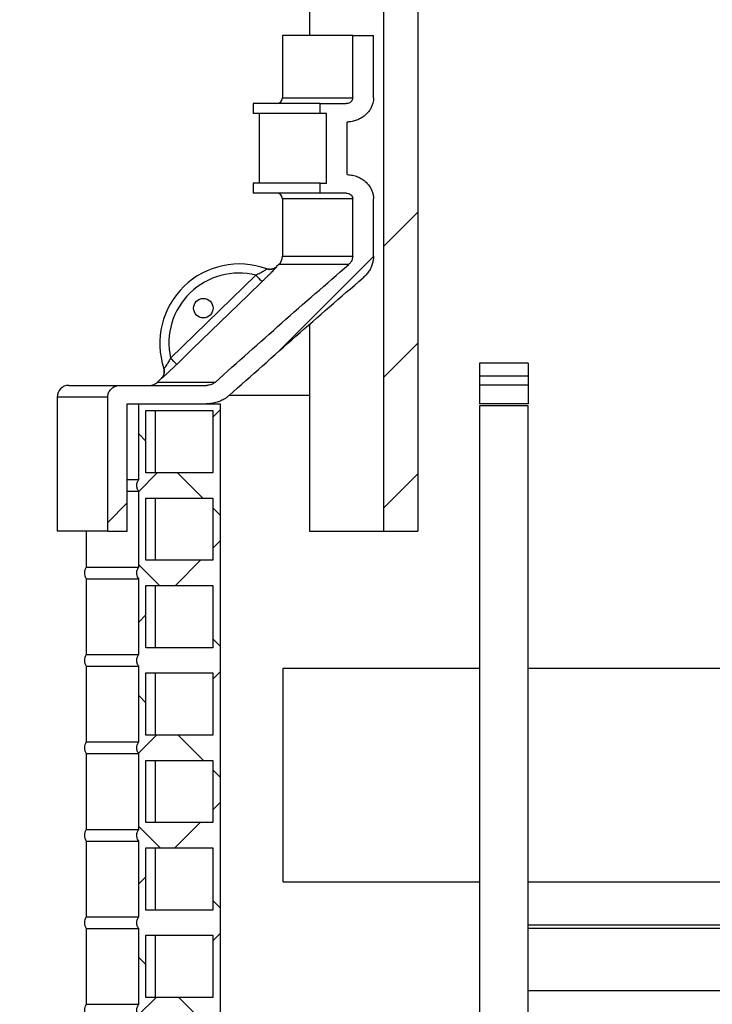
# Model space of a CAD drawing. Units: millimetres. Extents: x 10 to 410, y 10 to 287.
# Drawn here: x 62 to 86, y 183 to 217 of the extents above; entities that cross this region are included whole.
import ezdxf

# ---------------------------------------------------------------- set-up
doc = ezdxf.new("R2010")
doc.units = ezdxf.units.MM
doc.linetypes.add('SLD-Solid', pattern=[0])
doc.styles.add('SLDTEXTSTYLE0', font='arial.ttf', dxfattribs={"width": 0.948})
doc.dimstyles.new('SLDDIMSTYLE0', dxfattribs={"dimtxt": 3.5, "dimasz": 4, "dimexe": 0, "dimexo": 0.0625, "dimgap": 0.875, "dimtad": 1, "dimdec": 0, "dimlfac": 15, "dimrnd": 1e-09, "dimzin": 12, "dimdsep": 46, "dimtxsty": 'SLDTEXTSTYLE0', "dimsah": 1, "dimcen": 0.09, "dimadec": 0, "dimazin": 3, "dimtfac": 1, "dimtdec": 3, "dimtofl": 0, "dimtmove": 0, "dimatfit": 3, "dimfxl": 1, "dimfrac": 2, "dimtolj": 1, "dimtzin": 12, "dimarcsym": 0})

# ---------------------------------------------------------------- blocks, each defined once
blk = doc.blocks.new('_D')
at = {"color": 7, "linetype": 'SLD-Solid', "lineweight": 0, "transparency": 16777216}
for p, q in [((75.339, 236.707), (34.414, 236.707)), ((35.414, 52.648), (35.414, 236.707)), ((72.234, 52.648), (34.414, 52.648))]:
    blk.add_line(p, q, dxfattribs=at)
at = {"color": 7, "linetype": 'SLD-Solid', "lineweight": 18, "transparency": 16777216}
for points in [[(35.414, 236.707), (34.814, 232.707), (36.014, 232.707)], [(35.414, 52.648), (36.014, 56.648), (34.814, 56.648)]]:
    blk.add_solid(points, dxfattribs=at)
at = {"color": 7, "linetype": 'SLD-Solid', "lineweight": 18, "transparency": 16777216, "insert": (30.903, 142.942), "char_height": 3.5, "attachment_point": 1, "rotation": 90, "style": 'SLDTEXTSTYLE0'}
blk.add_mtext('H', dxfattribs=at)

msp = doc.modelspace()

# ---------------------------------------------------------------- hatches: boundary and pattern name
at = {"linetype": 'SLD-Solid', "lineweight": 18}
h = msp.add_hatch(dxfattribs=at)
h.set_pattern_fill('ANSI34', style=0)
h.paths.add_polyline_path([(75.944, 233.041), (74.768, 233.041), (74.768, 199.707), (75.944, 199.707)], flags=0)
h = msp.add_hatch(dxfattribs=at)
h.set_pattern_fill('ANSI34', style=0)
edge = h.paths.add_edge_path(flags=0)
edge.add_line((74.427, 216.707), (73.713, 216.707))
edge.add_line((73.713, 216.707), (73.713, 214.574))
edge.add_spline(control_points=[(73.713, 214.574), (73.713, 214.558), (73.711, 214.542), (73.707, 214.527), (73.701, 214.508), (73.693, 214.489), (73.682, 214.472), (73.67, 214.455), (73.655, 214.439), (73.639, 214.426), (73.621, 214.411), (73.601, 214.4), (73.579, 214.391), (73.555, 214.382), (73.53, 214.376), (73.504, 214.375), (73.499, 214.374), (73.494, 214.374), (73.488, 214.374)], knot_values=[0.011817, 0.011817, 0.011817, 0.011817, 0.012526, 0.012526, 0.012526, 0.013425, 0.013425, 0.013425, 0.014368, 0.014368, 0.014368, 0.015405, 0.015405, 0.015405, 0.016555, 0.016555, 0.016555, 0.016793, 0.016793, 0.016793, 0.016793], weights=[1, 1, 1, 1, 1, 1, 1, 1, 1, 1, 1, 1, 1, 1, 1, 1, 1, 1, 1], degree=3, periodic=0)
edge.add_line((73.488, 214.374), (72.596, 214.374))
edge.add_line((72.596, 214.374), (72.596, 214.041))
edge.add_line((72.596, 214.041), (72.818, 214.041))
edge.add_line((72.818, 214.041), (72.818, 211.641))
edge.add_line((72.818, 211.641), (72.596, 211.641))
edge.add_line((72.596, 211.641), (72.596, 211.307))
edge.add_line((72.596, 211.307), (73.488, 211.307))
edge.add_spline(control_points=[(73.488, 211.307), (73.514, 211.307), (73.54, 211.303), (73.564, 211.296), (73.591, 211.287), (73.616, 211.274), (73.638, 211.256), (73.658, 211.24), (73.676, 211.22), (73.689, 211.197), (73.7, 211.177), (73.708, 211.155), (73.711, 211.132), (73.712, 211.124), (73.713, 211.116), (73.713, 211.107)], knot_values=[0.004254, 0.004254, 0.004254, 0.004254, 0.005406, 0.005406, 0.005406, 0.006665, 0.006665, 0.006665, 0.007839, 0.007839, 0.007839, 0.008875, 0.008875, 0.008875, 0.009241, 0.009241, 0.009241, 0.009241], weights=[1, 1, 1, 1, 1, 1, 1, 1, 1, 1, 1, 1, 1, 1, 1, 1], degree=3, periodic=0)
edge.add_line((73.713, 211.107), (73.713, 209.143))
edge.add_spline(control_points=[(73.713, 209.143), (73.713, 209.11), (73.708, 209.076), (73.699, 209.044), (73.688, 209.006), (73.67, 208.969), (73.647, 208.936), (73.627, 208.906), (73.603, 208.879), (73.576, 208.856)], knot_values=[0.021558, 0.021558, 0.021558, 0.021558, 0.023057, 0.023057, 0.023057, 0.024856, 0.024856, 0.024856, 0.026451, 0.026451, 0.026451, 0.026451], weights=[1, 1, 1, 1, 1, 1, 1, 1, 1, 1], degree=3, periodic=0)
edge.add_spline(control_points=[(73.576, 208.856), (72.037, 207.526), (70.514, 206.178), (68.999, 204.82)], knot_values=[0, 0, 0, 0, 1, 1, 1, 1], weights=[1, 1, 1, 1], degree=3, periodic=0)
edge.add_spline(control_points=[(68.999, 204.82), (68.968, 204.792), (68.932, 204.769), (68.895, 204.751), (68.851, 204.731), (68.803, 204.717), (68.755, 204.711), (68.736, 204.709), (68.717, 204.707), (68.698, 204.707)], knot_values=[0.028729, 0.028729, 0.028729, 0.028729, 0.030601, 0.030601, 0.030601, 0.032776, 0.032776, 0.032776, 0.033634, 0.033634, 0.033634, 0.033634], weights=[1, 1, 1, 1, 1, 1, 1, 1, 1, 1], degree=3, periodic=0)
edge.add_line((68.698, 204.707), (65.729, 204.707))
edge.add_spline(control_points=[(65.729, 204.707), (65.714, 204.707), (65.699, 204.707), (65.684, 204.705), (65.636, 204.7), (65.589, 204.688), (65.545, 204.668), (65.504, 204.65), (65.465, 204.624), (65.431, 204.593), (65.398, 204.562), (65.369, 204.525), (65.348, 204.485), (65.337, 204.465), (65.328, 204.444), (65.322, 204.423), (65.31, 204.386), (65.303, 204.346), (65.303, 204.307)], knot_values=[0.032181, 0.032181, 0.032181, 0.032181, 0.032861, 0.032861, 0.032861, 0.035028, 0.035028, 0.035028, 0.037101, 0.037101, 0.037101, 0.039181, 0.039181, 0.039181, 0.040184, 0.040184, 0.040184, 0.041963, 0.041963, 0.041963, 0.041963], weights=[1, 1, 1, 1, 1, 1, 1, 1, 1, 1, 1, 1, 1, 1, 1, 1, 1, 1, 1], degree=3, periodic=0)
edge.add_line((65.303, 204.307), (65.303, 199.707))
edge.add_line((65.303, 199.707), (65.977, 199.707))
edge.add_line((65.977, 199.707), (65.977, 204.074))
edge.add_line((65.977, 204.074), (68.698, 204.074))
edge.add_spline(control_points=[(68.698, 204.074), (68.819, 204.074), (68.94, 204.092), (69.056, 204.128), (69.17, 204.164), (69.281, 204.218), (69.379, 204.288), (69.413, 204.312), (69.446, 204.338), (69.477, 204.366)], knot_values=[0.010739, 0.010739, 0.010739, 0.010739, 0.016195, 0.016195, 0.016195, 0.021634, 0.021634, 0.021634, 0.023498, 0.023498, 0.023498, 0.023498], weights=[1, 1, 1, 1, 1, 1, 1, 1, 1, 1], degree=3, periodic=0)
edge.add_spline(control_points=[(69.477, 204.366), (70.997, 205.724), (72.526, 207.072), (74.072, 208.401)], knot_values=[0, 0, 0, 0, 1, 1, 1, 1], weights=[1, 1, 1, 1], degree=3, periodic=0)
edge.add_spline(control_points=[(74.072, 208.401), (74.146, 208.465), (74.213, 208.54), (74.267, 208.621), (74.324, 208.707), (74.368, 208.802), (74.395, 208.901), (74.416, 208.98), (74.427, 209.062), (74.427, 209.143)], knot_values=[0.034476, 0.034476, 0.034476, 0.034476, 0.038906, 0.038906, 0.038906, 0.043555, 0.043555, 0.043555, 0.047245, 0.047245, 0.047245, 0.047245], weights=[1, 1, 1, 1, 1, 1, 1, 1, 1, 1], degree=3, periodic=0)
edge.add_line((74.427, 209.143), (74.427, 211.107))
edge.add_spline(control_points=[(74.427, 211.107), (74.427, 211.121), (74.427, 211.134), (74.426, 211.148), (74.421, 211.241), (74.397, 211.335), (74.358, 211.42), (74.314, 211.517), (74.248, 211.606), (74.171, 211.679), (74.087, 211.758), (73.985, 211.821), (73.878, 211.865), (73.771, 211.909), (73.654, 211.934), (73.538, 211.939), (73.534, 211.94), (73.53, 211.94), (73.526, 211.94)], knot_values=[0.045912, 0.045912, 0.045912, 0.045912, 0.046521, 0.046521, 0.046521, 0.050792, 0.050792, 0.050792, 0.055677, 0.055677, 0.055677, 0.060982, 0.060982, 0.060982, 0.066284, 0.066284, 0.066284, 0.066473, 0.066473, 0.066473, 0.066473], weights=[1, 1, 1, 1, 1, 1, 1, 1, 1, 1, 1, 1, 1, 1, 1, 1, 1, 1, 1], degree=3, periodic=0)
edge.add_line((73.526, 211.94), (73.526, 213.741))
edge.add_spline(control_points=[(73.526, 213.741), (73.541, 213.742), (73.557, 213.743), (73.572, 213.744), (73.678, 213.753), (73.785, 213.778), (73.884, 213.819), (73.972, 213.855), (74.057, 213.906), (74.13, 213.967), (74.197, 214.023), (74.257, 214.089), (74.304, 214.162), (74.349, 214.232), (74.383, 214.309), (74.404, 214.389), (74.419, 214.449), (74.427, 214.512), (74.427, 214.574)], knot_values=[0.01761, 0.01761, 0.01761, 0.01761, 0.018305, 0.018305, 0.018305, 0.02315, 0.02315, 0.02315, 0.027499, 0.027499, 0.027499, 0.03144, 0.03144, 0.03144, 0.035186, 0.035186, 0.035186, 0.037998, 0.037998, 0.037998, 0.037998], weights=[1, 1, 1, 1, 1, 1, 1, 1, 1, 1, 1, 1, 1, 1, 1, 1, 1, 1, 1], degree=3, periodic=0)
edge.add_line((74.427, 214.574), (74.427, 216.707))
h = msp.add_hatch(dxfattribs=at)
h.set_pattern_fill('ANSI37', style=0)
edge = h.paths.add_edge_path(flags=0)
edge.add_line((66.617, 122.841), (68.909, 122.841))
edge.add_line((68.909, 122.841), (68.909, 121.982))
edge.add_line((68.909, 121.982), (69.162, 121.982))
edge.add_line((69.162, 121.982), (69.162, 204.074))
edge.add_line((69.162, 204.074), (66.368, 204.074))
edge.add_line((66.368, 204.074), (66.368, 201.474))
edge.add_spline(control_points=[(66.368, 201.474), (66.361, 201.464), (66.354, 201.454), (66.349, 201.444), (66.33, 201.412), (66.316, 201.375), (66.309, 201.339), (66.301, 201.301), (66.301, 201.262), (66.306, 201.224), (66.312, 201.184), (66.326, 201.144), (66.346, 201.109), (66.352, 201.097), (66.36, 201.085), (66.368, 201.074)], knot_values=[0.015683, 0.015683, 0.015683, 0.015683, 0.01622, 0.01622, 0.01622, 0.017927, 0.017927, 0.017927, 0.019669, 0.019669, 0.019669, 0.021515, 0.021515, 0.021515, 0.022139, 0.022139, 0.022139, 0.022139], weights=[1, 1, 1, 1, 1, 1, 1, 1, 1, 1, 1, 1, 1, 1, 1, 1], degree=3, periodic=0)
edge.add_line((66.368, 201.074), (66.368, 198.474))
edge.add_spline(control_points=[(66.368, 198.474), (66.361, 198.464), (66.354, 198.454), (66.349, 198.444), (66.33, 198.412), (66.316, 198.375), (66.309, 198.339), (66.301, 198.301), (66.301, 198.262), (66.306, 198.224), (66.312, 198.184), (66.326, 198.144), (66.346, 198.109), (66.352, 198.097), (66.36, 198.085), (66.368, 198.074)], knot_values=[0.015683, 0.015683, 0.015683, 0.015683, 0.01622, 0.01622, 0.01622, 0.017927, 0.017927, 0.017927, 0.019669, 0.019669, 0.019669, 0.021515, 0.021515, 0.021515, 0.022139, 0.022139, 0.022139, 0.022139], weights=[1, 1, 1, 1, 1, 1, 1, 1, 1, 1, 1, 1, 1, 1, 1, 1], degree=3, periodic=0)
edge.add_line((66.368, 198.074), (66.368, 195.474))
edge.add_spline(control_points=[(66.368, 195.474), (66.361, 195.464), (66.354, 195.454), (66.349, 195.444), (66.33, 195.412), (66.316, 195.375), (66.309, 195.339), (66.301, 195.301), (66.301, 195.262), (66.306, 195.224), (66.312, 195.184), (66.326, 195.144), (66.346, 195.109), (66.352, 195.097), (66.36, 195.085), (66.368, 195.074)], knot_values=[0.015683, 0.015683, 0.015683, 0.015683, 0.01622, 0.01622, 0.01622, 0.017927, 0.017927, 0.017927, 0.019669, 0.019669, 0.019669, 0.021515, 0.021515, 0.021515, 0.022139, 0.022139, 0.022139, 0.022139], weights=[1, 1, 1, 1, 1, 1, 1, 1, 1, 1, 1, 1, 1, 1, 1, 1], degree=3, periodic=0)
edge.add_line((66.368, 195.074), (66.368, 192.474))
edge.add_spline(control_points=[(66.368, 192.474), (66.361, 192.464), (66.354, 192.454), (66.349, 192.444), (66.33, 192.412), (66.316, 192.375), (66.309, 192.339), (66.301, 192.301), (66.301, 192.262), (66.306, 192.224), (66.312, 192.184), (66.326, 192.144), (66.346, 192.109), (66.352, 192.097), (66.36, 192.085), (66.368, 192.074)], knot_values=[0.015683, 0.015683, 0.015683, 0.015683, 0.01622, 0.01622, 0.01622, 0.017927, 0.017927, 0.017927, 0.019669, 0.019669, 0.019669, 0.021515, 0.021515, 0.021515, 0.022139, 0.022139, 0.022139, 0.022139], weights=[1, 1, 1, 1, 1, 1, 1, 1, 1, 1, 1, 1, 1, 1, 1, 1], degree=3, periodic=0)
edge.add_line((66.368, 192.074), (66.368, 189.474))
edge.add_spline(control_points=[(66.368, 189.474), (66.361, 189.464), (66.354, 189.454), (66.349, 189.444), (66.33, 189.412), (66.316, 189.375), (66.309, 189.339), (66.301, 189.301), (66.301, 189.262), (66.306, 189.224), (66.312, 189.184), (66.326, 189.144), (66.346, 189.109), (66.352, 189.097), (66.36, 189.085), (66.368, 189.074)], knot_values=[0.015683, 0.015683, 0.015683, 0.015683, 0.01622, 0.01622, 0.01622, 0.017927, 0.017927, 0.017927, 0.019669, 0.019669, 0.019669, 0.021515, 0.021515, 0.021515, 0.022139, 0.022139, 0.022139, 0.022139], weights=[1, 1, 1, 1, 1, 1, 1, 1, 1, 1, 1, 1, 1, 1, 1, 1], degree=3, periodic=0)
edge.add_line((66.368, 189.074), (66.368, 186.474))
edge.add_spline(control_points=[(66.368, 186.474), (66.361, 186.464), (66.354, 186.454), (66.349, 186.444), (66.33, 186.412), (66.316, 186.375), (66.309, 186.339), (66.301, 186.301), (66.301, 186.262), (66.306, 186.224), (66.312, 186.184), (66.326, 186.144), (66.346, 186.109), (66.352, 186.097), (66.36, 186.085), (66.368, 186.074)], knot_values=[0.015683, 0.015683, 0.015683, 0.015683, 0.01622, 0.01622, 0.01622, 0.017927, 0.017927, 0.017927, 0.019669, 0.019669, 0.019669, 0.021515, 0.021515, 0.021515, 0.022139, 0.022139, 0.022139, 0.022139], weights=[1, 1, 1, 1, 1, 1, 1, 1, 1, 1, 1, 1, 1, 1, 1, 1], degree=3, periodic=0)
edge.add_line((66.368, 186.074), (66.368, 183.474))
edge.add_spline(control_points=[(66.368, 183.474), (66.361, 183.464), (66.354, 183.454), (66.349, 183.444), (66.33, 183.412), (66.316, 183.375), (66.309, 183.339), (66.301, 183.301), (66.301, 183.262), (66.306, 183.224), (66.312, 183.184), (66.326, 183.144), (66.346, 183.109), (66.352, 183.097), (66.36, 183.085), (66.368, 183.074)], knot_values=[0.015683, 0.015683, 0.015683, 0.015683, 0.01622, 0.01622, 0.01622, 0.017927, 0.017927, 0.017927, 0.019669, 0.019669, 0.019669, 0.021515, 0.021515, 0.021515, 0.022139, 0.022139, 0.022139, 0.022139], weights=[1, 1, 1, 1, 1, 1, 1, 1, 1, 1, 1, 1, 1, 1, 1, 1], degree=3, periodic=0)
edge.add_line((66.368, 183.074), (66.368, 180.474))
edge.add_spline(control_points=[(66.368, 180.474), (66.361, 180.464), (66.354, 180.454), (66.349, 180.444), (66.33, 180.412), (66.316, 180.375), (66.309, 180.339), (66.301, 180.301), (66.301, 180.262), (66.306, 180.224), (66.312, 180.184), (66.326, 180.144), (66.346, 180.109), (66.352, 180.097), (66.36, 180.085), (66.368, 180.074)], knot_values=[0.015683, 0.015683, 0.015683, 0.015683, 0.01622, 0.01622, 0.01622, 0.017927, 0.017927, 0.017927, 0.019669, 0.019669, 0.019669, 0.021515, 0.021515, 0.021515, 0.022139, 0.022139, 0.022139, 0.022139], weights=[1, 1, 1, 1, 1, 1, 1, 1, 1, 1, 1, 1, 1, 1, 1, 1], degree=3, periodic=0)
edge.add_line((66.368, 180.074), (66.368, 177.474))
edge.add_spline(control_points=[(66.368, 177.474), (66.361, 177.464), (66.354, 177.454), (66.349, 177.444), (66.33, 177.412), (66.316, 177.375), (66.309, 177.339), (66.301, 177.301), (66.301, 177.262), (66.306, 177.224), (66.312, 177.184), (66.326, 177.144), (66.346, 177.109), (66.352, 177.097), (66.36, 177.085), (66.368, 177.074)], knot_values=[0.015683, 0.015683, 0.015683, 0.015683, 0.01622, 0.01622, 0.01622, 0.017927, 0.017927, 0.017927, 0.019669, 0.019669, 0.019669, 0.021515, 0.021515, 0.021515, 0.022139, 0.022139, 0.022139, 0.022139], weights=[1, 1, 1, 1, 1, 1, 1, 1, 1, 1, 1, 1, 1, 1, 1, 1], degree=3, periodic=0)
edge.add_line((66.368, 177.074), (66.368, 174.474))
edge.add_spline(control_points=[(66.368, 174.474), (66.361, 174.464), (66.354, 174.454), (66.349, 174.444), (66.33, 174.412), (66.316, 174.375), (66.309, 174.339), (66.301, 174.301), (66.301, 174.262), (66.306, 174.224), (66.312, 174.184), (66.326, 174.144), (66.346, 174.109), (66.352, 174.097), (66.36, 174.085), (66.368, 174.074)], knot_values=[0.015683, 0.015683, 0.015683, 0.015683, 0.01622, 0.01622, 0.01622, 0.017927, 0.017927, 0.017927, 0.019669, 0.019669, 0.019669, 0.021515, 0.021515, 0.021515, 0.022139, 0.022139, 0.022139, 0.022139], weights=[1, 1, 1, 1, 1, 1, 1, 1, 1, 1, 1, 1, 1, 1, 1, 1], degree=3, periodic=0)
edge.add_line((66.368, 174.074), (66.368, 171.474))
edge.add_spline(control_points=[(66.368, 171.474), (66.361, 171.464), (66.354, 171.454), (66.349, 171.444), (66.33, 171.412), (66.316, 171.375), (66.309, 171.339), (66.301, 171.301), (66.301, 171.262), (66.306, 171.224), (66.312, 171.184), (66.326, 171.144), (66.346, 171.109), (66.352, 171.097), (66.36, 171.085), (66.368, 171.074)], knot_values=[0.015683, 0.015683, 0.015683, 0.015683, 0.01622, 0.01622, 0.01622, 0.017927, 0.017927, 0.017927, 0.019669, 0.019669, 0.019669, 0.021515, 0.021515, 0.021515, 0.022139, 0.022139, 0.022139, 0.022139], weights=[1, 1, 1, 1, 1, 1, 1, 1, 1, 1, 1, 1, 1, 1, 1, 1], degree=3, periodic=0)
edge.add_line((66.368, 171.074), (66.368, 168.474))
edge.add_spline(control_points=[(66.368, 168.474), (66.361, 168.464), (66.354, 168.454), (66.349, 168.444), (66.33, 168.412), (66.316, 168.375), (66.309, 168.339), (66.301, 168.301), (66.301, 168.262), (66.306, 168.224), (66.312, 168.184), (66.326, 168.144), (66.346, 168.109), (66.352, 168.097), (66.36, 168.085), (66.368, 168.074)], knot_values=[0.015683, 0.015683, 0.015683, 0.015683, 0.01622, 0.01622, 0.01622, 0.017927, 0.017927, 0.017927, 0.019669, 0.019669, 0.019669, 0.021515, 0.021515, 0.021515, 0.022139, 0.022139, 0.022139, 0.022139], weights=[1, 1, 1, 1, 1, 1, 1, 1, 1, 1, 1, 1, 1, 1, 1, 1], degree=3, periodic=0)
edge.add_line((66.368, 168.074), (66.368, 165.474))
edge.add_spline(control_points=[(66.368, 165.474), (66.361, 165.464), (66.354, 165.454), (66.349, 165.444), (66.33, 165.412), (66.316, 165.375), (66.309, 165.339), (66.301, 165.301), (66.301, 165.262), (66.306, 165.224), (66.312, 165.184), (66.326, 165.144), (66.346, 165.109), (66.352, 165.097), (66.36, 165.085), (66.368, 165.074)], knot_values=[0.015683, 0.015683, 0.015683, 0.015683, 0.01622, 0.01622, 0.01622, 0.017927, 0.017927, 0.017927, 0.019669, 0.019669, 0.019669, 0.021515, 0.021515, 0.021515, 0.022139, 0.022139, 0.022139, 0.022139], weights=[1, 1, 1, 1, 1, 1, 1, 1, 1, 1, 1, 1, 1, 1, 1, 1], degree=3, periodic=0)
edge.add_line((66.368, 165.074), (66.368, 162.474))
edge.add_spline(control_points=[(66.368, 162.474), (66.361, 162.464), (66.354, 162.454), (66.349, 162.444), (66.33, 162.412), (66.316, 162.375), (66.309, 162.339), (66.301, 162.301), (66.301, 162.262), (66.306, 162.224), (66.312, 162.184), (66.326, 162.144), (66.346, 162.109), (66.352, 162.097), (66.36, 162.085), (66.368, 162.074)], knot_values=[0.015683, 0.015683, 0.015683, 0.015683, 0.01622, 0.01622, 0.01622, 0.017927, 0.017927, 0.017927, 0.019669, 0.019669, 0.019669, 0.021515, 0.021515, 0.021515, 0.022139, 0.022139, 0.022139, 0.022139], weights=[1, 1, 1, 1, 1, 1, 1, 1, 1, 1, 1, 1, 1, 1, 1, 1], degree=3, periodic=0)
edge.add_line((66.368, 162.074), (66.368, 159.474))
edge.add_spline(control_points=[(66.368, 159.474), (66.361, 159.464), (66.354, 159.454), (66.349, 159.444), (66.33, 159.412), (66.316, 159.375), (66.309, 159.339), (66.301, 159.301), (66.301, 159.262), (66.306, 159.224), (66.312, 159.184), (66.326, 159.144), (66.346, 159.109), (66.352, 159.097), (66.36, 159.085), (66.368, 159.074)], knot_values=[0.015683, 0.015683, 0.015683, 0.015683, 0.01622, 0.01622, 0.01622, 0.017927, 0.017927, 0.017927, 0.019669, 0.019669, 0.019669, 0.021515, 0.021515, 0.021515, 0.022139, 0.022139, 0.022139, 0.022139], weights=[1, 1, 1, 1, 1, 1, 1, 1, 1, 1, 1, 1, 1, 1, 1, 1], degree=3, periodic=0)
edge.add_line((66.368, 159.074), (66.368, 156.474))
edge.add_spline(control_points=[(66.368, 156.474), (66.361, 156.464), (66.354, 156.454), (66.349, 156.444), (66.33, 156.412), (66.316, 156.375), (66.309, 156.339), (66.301, 156.301), (66.301, 156.262), (66.306, 156.224), (66.312, 156.184), (66.326, 156.144), (66.346, 156.109), (66.352, 156.097), (66.36, 156.085), (66.368, 156.074)], knot_values=[0.015683, 0.015683, 0.015683, 0.015683, 0.01622, 0.01622, 0.01622, 0.017927, 0.017927, 0.017927, 0.019669, 0.019669, 0.019669, 0.021515, 0.021515, 0.021515, 0.022139, 0.022139, 0.022139, 0.022139], weights=[1, 1, 1, 1, 1, 1, 1, 1, 1, 1, 1, 1, 1, 1, 1, 1], degree=3, periodic=0)
edge.add_line((66.368, 156.074), (66.368, 153.474))
edge.add_spline(control_points=[(66.368, 153.474), (66.361, 153.464), (66.354, 153.454), (66.349, 153.444), (66.33, 153.412), (66.316, 153.375), (66.309, 153.339), (66.301, 153.301), (66.301, 153.262), (66.306, 153.224), (66.312, 153.184), (66.326, 153.144), (66.346, 153.109), (66.352, 153.097), (66.36, 153.085), (66.368, 153.074)], knot_values=[0.015683, 0.015683, 0.015683, 0.015683, 0.01622, 0.01622, 0.01622, 0.017927, 0.017927, 0.017927, 0.019669, 0.019669, 0.019669, 0.021515, 0.021515, 0.021515, 0.022139, 0.022139, 0.022139, 0.022139], weights=[1, 1, 1, 1, 1, 1, 1, 1, 1, 1, 1, 1, 1, 1, 1, 1], degree=3, periodic=0)
edge.add_line((66.368, 153.074), (66.368, 150.474))
edge.add_spline(control_points=[(66.368, 150.474), (66.361, 150.464), (66.354, 150.454), (66.349, 150.444), (66.33, 150.412), (66.316, 150.375), (66.309, 150.339), (66.301, 150.301), (66.301, 150.262), (66.306, 150.224), (66.312, 150.184), (66.326, 150.144), (66.346, 150.109), (66.352, 150.097), (66.36, 150.085), (66.368, 150.074)], knot_values=[0.015683, 0.015683, 0.015683, 0.015683, 0.01622, 0.01622, 0.01622, 0.017927, 0.017927, 0.017927, 0.019669, 0.019669, 0.019669, 0.021515, 0.021515, 0.021515, 0.022139, 0.022139, 0.022139, 0.022139], weights=[1, 1, 1, 1, 1, 1, 1, 1, 1, 1, 1, 1, 1, 1, 1, 1], degree=3, periodic=0)
edge.add_line((66.368, 150.074), (66.368, 147.474))
edge.add_spline(control_points=[(66.368, 147.474), (66.361, 147.464), (66.354, 147.454), (66.349, 147.444), (66.33, 147.412), (66.316, 147.375), (66.309, 147.339), (66.301, 147.301), (66.301, 147.262), (66.306, 147.224), (66.312, 147.184), (66.326, 147.144), (66.346, 147.109), (66.352, 147.097), (66.36, 147.085), (66.368, 147.074)], knot_values=[0.015683, 0.015683, 0.015683, 0.015683, 0.01622, 0.01622, 0.01622, 0.017927, 0.017927, 0.017927, 0.019669, 0.019669, 0.019669, 0.021515, 0.021515, 0.021515, 0.022139, 0.022139, 0.022139, 0.022139], weights=[1, 1, 1, 1, 1, 1, 1, 1, 1, 1, 1, 1, 1, 1, 1, 1], degree=3, periodic=0)
edge.add_line((66.368, 147.074), (66.368, 144.474))
edge.add_spline(control_points=[(66.368, 144.474), (66.361, 144.464), (66.354, 144.454), (66.349, 144.444), (66.33, 144.412), (66.316, 144.375), (66.309, 144.339), (66.301, 144.301), (66.301, 144.262), (66.306, 144.224), (66.312, 144.184), (66.326, 144.144), (66.346, 144.109), (66.352, 144.097), (66.36, 144.085), (66.368, 144.074)], knot_values=[0.015683, 0.015683, 0.015683, 0.015683, 0.01622, 0.01622, 0.01622, 0.017927, 0.017927, 0.017927, 0.019669, 0.019669, 0.019669, 0.021515, 0.021515, 0.021515, 0.022139, 0.022139, 0.022139, 0.022139], weights=[1, 1, 1, 1, 1, 1, 1, 1, 1, 1, 1, 1, 1, 1, 1, 1], degree=3, periodic=0)
edge.add_line((66.368, 144.074), (66.368, 141.474))
edge.add_spline(control_points=[(66.368, 141.474), (66.361, 141.464), (66.354, 141.454), (66.349, 141.444), (66.33, 141.412), (66.316, 141.375), (66.309, 141.339), (66.301, 141.301), (66.301, 141.262), (66.306, 141.224), (66.312, 141.184), (66.326, 141.144), (66.346, 141.109), (66.352, 141.097), (66.36, 141.085), (66.368, 141.074)], knot_values=[0.015683, 0.015683, 0.015683, 0.015683, 0.01622, 0.01622, 0.01622, 0.017927, 0.017927, 0.017927, 0.019669, 0.019669, 0.019669, 0.021515, 0.021515, 0.021515, 0.022139, 0.022139, 0.022139, 0.022139], weights=[1, 1, 1, 1, 1, 1, 1, 1, 1, 1, 1, 1, 1, 1, 1, 1], degree=3, periodic=0)
edge.add_line((66.368, 141.074), (66.368, 138.474))
edge.add_spline(control_points=[(66.368, 138.474), (66.361, 138.464), (66.354, 138.454), (66.349, 138.444), (66.33, 138.412), (66.316, 138.375), (66.309, 138.339), (66.301, 138.301), (66.301, 138.262), (66.306, 138.224), (66.312, 138.184), (66.326, 138.144), (66.346, 138.109), (66.352, 138.097), (66.36, 138.085), (66.368, 138.074)], knot_values=[0.015683, 0.015683, 0.015683, 0.015683, 0.01622, 0.01622, 0.01622, 0.017927, 0.017927, 0.017927, 0.019669, 0.019669, 0.019669, 0.021515, 0.021515, 0.021515, 0.022139, 0.022139, 0.022139, 0.022139], weights=[1, 1, 1, 1, 1, 1, 1, 1, 1, 1, 1, 1, 1, 1, 1, 1], degree=3, periodic=0)
edge.add_line((66.368, 138.074), (66.368, 135.474))
edge.add_spline(control_points=[(66.368, 135.474), (66.361, 135.464), (66.354, 135.454), (66.349, 135.444), (66.33, 135.412), (66.316, 135.375), (66.309, 135.339), (66.301, 135.301), (66.301, 135.262), (66.306, 135.224), (66.312, 135.184), (66.326, 135.144), (66.346, 135.109), (66.352, 135.097), (66.36, 135.085), (66.368, 135.074)], knot_values=[0.015683, 0.015683, 0.015683, 0.015683, 0.01622, 0.01622, 0.01622, 0.017927, 0.017927, 0.017927, 0.019669, 0.019669, 0.019669, 0.021515, 0.021515, 0.021515, 0.022139, 0.022139, 0.022139, 0.022139], weights=[1, 1, 1, 1, 1, 1, 1, 1, 1, 1, 1, 1, 1, 1, 1, 1], degree=3, periodic=0)
edge.add_line((66.368, 135.074), (66.368, 132.474))
edge.add_spline(control_points=[(66.368, 132.474), (66.361, 132.464), (66.354, 132.454), (66.349, 132.444), (66.33, 132.412), (66.316, 132.375), (66.309, 132.339), (66.301, 132.301), (66.301, 132.262), (66.306, 132.224), (66.312, 132.184), (66.326, 132.144), (66.346, 132.109), (66.352, 132.097), (66.36, 132.085), (66.368, 132.074)], knot_values=[0.015683, 0.015683, 0.015683, 0.015683, 0.01622, 0.01622, 0.01622, 0.017927, 0.017927, 0.017927, 0.019669, 0.019669, 0.019669, 0.021515, 0.021515, 0.021515, 0.022139, 0.022139, 0.022139, 0.022139], weights=[1, 1, 1, 1, 1, 1, 1, 1, 1, 1, 1, 1, 1, 1, 1, 1], degree=3, periodic=0)
edge.add_line((66.368, 132.074), (66.368, 129.474))
edge.add_spline(control_points=[(66.368, 129.474), (66.361, 129.464), (66.354, 129.454), (66.349, 129.444), (66.33, 129.412), (66.316, 129.375), (66.309, 129.339), (66.301, 129.301), (66.301, 129.262), (66.306, 129.224), (66.312, 129.184), (66.326, 129.144), (66.346, 129.109), (66.352, 129.097), (66.36, 129.085), (66.368, 129.074)], knot_values=[0.015683, 0.015683, 0.015683, 0.015683, 0.01622, 0.01622, 0.01622, 0.017927, 0.017927, 0.017927, 0.019669, 0.019669, 0.019669, 0.021515, 0.021515, 0.021515, 0.022139, 0.022139, 0.022139, 0.022139], weights=[1, 1, 1, 1, 1, 1, 1, 1, 1, 1, 1, 1, 1, 1, 1, 1], degree=3, periodic=0)
edge.add_line((66.368, 129.074), (66.368, 126.474))
edge.add_spline(control_points=[(66.368, 126.474), (66.361, 126.464), (66.354, 126.454), (66.349, 126.444), (66.33, 126.412), (66.316, 126.375), (66.309, 126.339), (66.301, 126.301), (66.301, 126.262), (66.306, 126.224), (66.312, 126.184), (66.326, 126.144), (66.346, 126.109), (66.352, 126.097), (66.36, 126.085), (66.368, 126.074)], knot_values=[0.015683, 0.015683, 0.015683, 0.015683, 0.01622, 0.01622, 0.01622, 0.017927, 0.017927, 0.017927, 0.019669, 0.019669, 0.019669, 0.021515, 0.021515, 0.021515, 0.022139, 0.022139, 0.022139, 0.022139], weights=[1, 1, 1, 1, 1, 1, 1, 1, 1, 1, 1, 1, 1, 1, 1, 1], degree=3, periodic=0)
edge.add_line((66.368, 126.074), (66.368, 123.474))
edge.add_spline(control_points=[(66.368, 123.474), (66.361, 123.464), (66.354, 123.454), (66.349, 123.444), (66.33, 123.412), (66.316, 123.375), (66.309, 123.339), (66.301, 123.301), (66.301, 123.262), (66.306, 123.224), (66.312, 123.184), (66.326, 123.144), (66.346, 123.109), (66.352, 123.097), (66.36, 123.085), (66.368, 123.074)], knot_values=[0.015683, 0.015683, 0.015683, 0.015683, 0.01622, 0.01622, 0.01622, 0.017927, 0.017927, 0.017927, 0.019669, 0.019669, 0.019669, 0.021515, 0.021515, 0.021515, 0.022139, 0.022139, 0.022139, 0.022139], weights=[1, 1, 1, 1, 1, 1, 1, 1, 1, 1, 1, 1, 1, 1, 1, 1], degree=3, periodic=0)
edge.add_line((66.368, 123.074), (66.368, 121.982))
edge.add_line((66.368, 121.982), (66.617, 121.982))
edge.add_line((66.617, 121.982), (66.617, 122.841))
h.paths.add_polyline_path([(66.617, 203.841), (68.909, 203.841), (68.909, 201.707), (66.617, 201.707)], flags=0)
h.paths.add_polyline_path([(66.617, 200.841), (68.909, 200.841), (68.909, 198.707), (66.617, 198.707)], flags=0)
h.paths.add_polyline_path([(66.617, 197.841), (68.909, 197.841), (68.909, 195.707), (66.617, 195.707)], flags=0)
h.paths.add_polyline_path([(66.617, 194.841), (68.909, 194.841), (68.909, 192.707), (66.617, 192.707)], flags=0)
h.paths.add_polyline_path([(66.617, 191.841), (68.909, 191.841), (68.909, 189.707), (66.617, 189.707)], flags=0)
h.paths.add_polyline_path([(66.617, 188.841), (68.909, 188.841), (68.909, 186.707), (66.617, 186.707)], flags=0)
h.paths.add_polyline_path([(66.617, 185.841), (68.909, 185.841), (68.909, 183.707), (66.617, 183.707)], flags=0)
h.paths.add_polyline_path([(66.617, 182.841), (68.909, 182.841), (68.909, 180.707), (66.617, 180.707)], flags=0)
h.paths.add_polyline_path([(66.617, 179.841), (68.909, 179.841), (68.909, 177.707), (66.617, 177.707)], flags=0)
h.paths.add_polyline_path([(66.617, 176.841), (68.909, 176.841), (68.909, 174.707), (66.617, 174.707)], flags=0)
h.paths.add_polyline_path([(66.617, 173.841), (68.909, 173.841), (68.909, 171.707), (66.617, 171.707)], flags=0)
h.paths.add_polyline_path([(66.617, 170.841), (68.909, 170.841), (68.909, 168.707), (66.617, 168.707)], flags=0)
h.paths.add_polyline_path([(66.617, 167.841), (68.909, 167.841), (68.909, 165.707), (66.617, 165.707)], flags=0)
h.paths.add_polyline_path([(66.617, 164.841), (68.909, 164.841), (68.909, 162.707), (66.617, 162.707)], flags=0)
h.paths.add_polyline_path([(66.617, 161.841), (68.909, 161.841), (68.909, 159.707), (66.617, 159.707)], flags=0)
h.paths.add_polyline_path([(66.617, 158.841), (68.909, 158.841), (68.909, 156.707), (66.617, 156.707)], flags=0)
h.paths.add_polyline_path([(66.617, 155.841), (68.909, 155.841), (68.909, 153.707), (66.617, 153.707)], flags=0)
h.paths.add_polyline_path([(66.617, 152.841), (68.909, 152.841), (68.909, 150.707), (66.617, 150.707)], flags=0)
h.paths.add_polyline_path([(66.617, 149.841), (68.909, 149.841), (68.909, 147.707), (66.617, 147.707)], flags=0)
h.paths.add_polyline_path([(66.617, 146.841), (68.909, 146.841), (68.909, 144.707), (66.617, 144.707)], flags=0)
h.paths.add_polyline_path([(66.617, 143.841), (68.909, 143.841), (68.909, 141.707), (66.617, 141.707)], flags=0)
h.paths.add_polyline_path([(66.617, 140.841), (68.909, 140.841), (68.909, 138.707), (66.617, 138.707)], flags=0)
h.paths.add_polyline_path([(66.617, 137.841), (68.909, 137.841), (68.909, 135.707), (66.617, 135.707)], flags=0)
h.paths.add_polyline_path([(66.617, 134.841), (68.909, 134.841), (68.909, 132.707), (66.617, 132.707)], flags=0)
h.paths.add_polyline_path([(66.617, 131.841), (68.909, 131.841), (68.909, 129.707), (66.617, 129.707)], flags=0)
h.paths.add_polyline_path([(66.617, 128.841), (68.909, 128.841), (68.909, 126.707), (66.617, 126.707)], flags=0)
h.paths.add_polyline_path([(66.617, 125.841), (68.909, 125.841), (68.909, 123.707), (66.617, 123.707)], flags=0)

# ---------------------------------------------------------------- linework, layer by layer
at = {"color": 7, "linetype": 'SLD-Solid', "lineweight": 25}
for p, q in [((74.768, 233.041), (74.768, 199.707)), ((75.944, 233.041), (75.944, 199.707)), ((72.234, 230.374), (72.234, 216.707)), ((71.3, 216.707), (71.3, 214.574)), ((73.713, 216.707), (71.3, 216.707)), ((73.713, 214.574), (73.713, 216.707)), ((73.713, 216.707), (74.427, 216.707)), ((74.427, 214.574), (74.427, 216.707)), ((70.3, 214.374), (70.3, 214.041)), ((72.596, 214.374), (70.3, 214.374)), ((72.596, 214.041), (72.596, 214.374)), ((72.596, 214.374), (73.488, 214.374)), ((72.596, 214.041), (70.3, 214.041)), ((70.5, 214.041), (70.5, 211.641)), ((72.818, 214.041), (72.596, 214.041)), ((72.818, 211.641), (72.818, 214.041)), ((73.526, 211.94), (73.526, 213.741)), ((70.3, 211.641), (70.3, 211.307)), ((72.596, 211.641), (70.3, 211.641)), ((72.596, 211.307), (72.596, 211.641)), ((72.596, 211.641), (72.818, 211.641)), ((72.596, 211.307), (70.3, 211.307)), ((73.488, 211.307), (72.596, 211.307)), ((71.3, 211.107), (71.3, 209.143)), ((73.713, 209.143), (73.713, 211.107)), ((74.427, 209.143), (74.427, 211.107)), ((71.179, 208.856), (71.102, 208.782)), ((67.46, 205.647), (70.391, 208.486)), ((72.234, 206.802), (72.234, 199.707)), ((79.734, 205.474), (78.067, 205.474)), ((78.067, 205.474), (78.067, 205.029)), ((79.734, 205.474), (79.734, 205.029)), ((63.967, 204.707), (65.729, 204.707)), ((65.729, 204.707), (68.698, 204.707)), ((67.144, 204.943), (67.017, 204.82)), ((79.734, 205.029), (78.067, 205.029)), ((78.067, 205.029), (78.067, 204.72)), ((79.734, 204.72), (78.067, 204.72)), ((78.067, 204.72), (78.067, 204.074)), ((79.734, 205.029), (79.734, 204.72)), ((79.734, 204.72), (79.734, 204.074)), ((63.567, 204.307), (63.567, 199.707)), ((65.303, 199.707), (65.303, 204.307)), ((65.977, 199.707), (65.977, 204.074)), ((65.977, 204.074), (68.698, 204.074)), ((66.368, 201.474), (66.368, 204.074)), ((66.368, 204.074), (69.162, 204.074)), ((69.162, 204.074), (69.162, 121.982)), ((79.734, 204.074), (78.067, 204.074)), ((66.617, 201.707), (66.617, 203.841)), ((66.617, 203.841), (68.909, 203.841)), ((66.934, 203.841), (66.934, 201.707)), ((68.909, 203.841), (68.909, 201.707)), ((78.067, 204.007), (78.067, 99.942)), ((79.734, 204.007), (78.067, 204.007)), ((79.734, 98.98), (79.734, 204.007)), ((68.909, 201.707), (66.617, 201.707)), ((65.977, 201.474), (66.368, 201.474)), ((65.977, 201.074), (66.368, 201.074)), ((66.368, 198.474), (66.368, 201.074)), ((66.617, 198.707), (66.617, 200.841)), ((66.617, 200.841), (68.909, 200.841)), ((66.934, 200.841), (66.934, 198.707)), ((68.909, 200.841), (68.909, 198.707)), ((65.303, 199.707), (63.567, 199.707)), ((64.567, 199.707), (64.567, 198.474)), ((65.303, 199.707), (65.977, 199.707)), ((72.234, 199.707), (74.768, 199.707)), ((74.768, 199.707), (75.944, 199.707)), ((68.909, 198.707), (66.617, 198.707)), ((64.567, 198.474), (66.368, 198.474)), ((64.567, 198.074), (64.567, 195.474)), ((64.567, 198.074), (66.368, 198.074)), ((66.368, 195.474), (66.368, 198.074)), ((66.617, 195.707), (66.617, 197.841)), ((66.617, 197.841), (68.909, 197.841)), ((66.934, 197.841), (66.934, 195.707)), ((68.909, 197.841), (68.909, 195.707)), ((68.909, 195.707), (66.617, 195.707)), ((64.567, 195.474), (66.368, 195.474)), ((64.567, 195.074), (64.567, 192.474)), ((64.567, 195.074), (66.368, 195.074)), ((66.368, 192.474), (66.368, 195.074)), ((71.325, 187.672), (71.325, 195.005)), ((71.325, 195.005), (78.067, 195.005)), ((79.734, 195.005), (106.734, 195.005)), ((66.617, 192.707), (66.617, 194.841)), ((66.617, 194.841), (68.909, 194.841)), ((66.934, 194.841), (66.934, 192.707)), ((68.909, 194.841), (68.909, 192.707)), ((68.909, 192.707), (66.617, 192.707)), ((64.567, 192.474), (66.368, 192.474)), ((64.567, 192.074), (64.567, 189.474)), ((64.567, 192.074), (66.368, 192.074)), ((66.368, 189.474), (66.368, 192.074)), ((66.617, 189.707), (66.617, 191.841)), ((66.617, 191.841), (68.909, 191.841)), ((66.934, 191.841), (66.934, 189.707)), ((68.909, 191.841), (68.909, 189.707)), ((68.909, 189.707), (66.617, 189.707)), ((64.567, 189.474), (66.368, 189.474)), ((64.567, 189.074), (64.567, 186.474)), ((64.567, 189.074), (66.368, 189.074)), ((66.368, 186.474), (66.368, 189.074)), ((66.617, 186.707), (66.617, 188.841)), ((66.617, 188.841), (68.909, 188.841)), ((66.934, 188.841), (66.934, 186.707)), ((68.909, 188.841), (68.909, 186.707)), ((71.325, 187.672), (78.067, 187.672)), ((79.734, 187.672), (106.734, 187.672)), ((64.567, 186.474), (66.368, 186.474)), ((68.909, 186.707), (66.617, 186.707)), ((79.734, 186.195), (106.734, 186.195)), ((64.567, 186.074), (64.567, 183.474)), ((64.567, 186.074), (66.368, 186.074)), ((66.368, 183.474), (66.368, 186.074)), ((66.617, 183.707), (66.617, 185.841)), ((66.617, 185.841), (68.909, 185.841)), ((66.934, 185.841), (66.934, 183.707)), ((68.909, 185.841), (68.909, 183.707)), ((79.734, 186.083), (106.734, 186.083)), ((79.734, 183.953), (106.734, 183.953)), ((64.567, 183.474), (66.368, 183.474)), ((68.909, 183.707), (66.617, 183.707))]:
    msp.add_line(p, q, dxfattribs=at)
at = {"color": 1, "linetype": 'SLD-Solid', "lineweight": 25}
for p, q in [((71.3, 214.574), (73.713, 214.574)), ((73.713, 211.107), (71.3, 211.107)), ((71.3, 209.143), (73.713, 209.143)), ((71.102, 208.782), (71.107, 208.78)), ((73.576, 208.856), (71.179, 208.856)), ((67.017, 204.82), (68.999, 204.82)), ((67.145, 204.939), (67.144, 204.943)), ((65.303, 204.307), (63.567, 204.307)), ((72.234, 204.366), (69.472, 204.366))]:
    msp.add_line(p, q, dxfattribs=at)
at = {"color": 7, "linetype": 'SLD-Solid', "lineweight": 25, "flags": 128}
msp.add_lwpolyline([(70.603, 208.268), (70.124, 207.804), (68.208, 205.949), (67.671, 205.428)], dxfattribs=at)
at = {"color": 7, "linetype": 'SLD-Solid', "lineweight": 25}
msp.add_circle((68.586, 207.357), 0.333, dxfattribs=at)
for centre, radius, start, end in [((71.1, 214.574), 0.2, 270, 0), ((71.1, 211.107), 0.2, 0, 90), ((70.9, 209.143), 0.4, 314.1186, 0), ((69.821, 206.143), 2.73, 69.8773, 198.344), ((69.801, 206.163), 2.397, 75.7315, 192.4324), ((29.444, 168.743), 57.063, 43.8396, 44.1449), ((70.875, 209.019), 0.333, 249.8774, 268.3677), ((26.534, 165.912), 57.043, 43.8489, 44.1543), ((66.913, 205.179), 0.333, 314.1051, 18.3424), ((63.967, 204.307), 0.4, 90, 180), ((66.738, 205.107), 0.4, 270, 314.1186), ((64.863, 198.274), 0.357, 145.9501, 214.0499), ((64.863, 195.274), 0.357, 145.9501, 214.0499), ((64.863, 192.274), 0.357, 145.9501, 214.0499), ((64.863, 189.274), 0.357, 145.9501, 214.0499), ((64.863, 186.274), 0.357, 145.9501, 214.0499), ((64.863, 183.274), 0.357, 145.9501, 214.0499)]:
    msp.add_arc(centre, radius, start, end, dxfattribs=at)
at = {"color": 1, "linetype": 'SLD-Solid', "lineweight": 25}
msp.add_arc((70.875, 209.02), 0.333, 268.369, 314.1197, dxfattribs=at)
at = {"color": 7, "linetype": 'SLD-Solid', "lineweight": 25}
for points, knots in [([(73.713, 214.574), (73.712, 214.558), (73.709, 214.522), (73.684, 214.47), (73.64, 214.422), (73.578, 214.387), (73.525, 214.375), (73.494, 214.374), (73.488, 214.374)], [0, 0, 0, 0, 0.142377, 0.323016, 0.512829, 0.72113, 0.951916, 1, 1, 1, 1]), ([(74.427, 214.574), (74.426, 214.543), (74.424, 214.481), (74.403, 214.379), (74.366, 214.27), (74.306, 214.159), (74.227, 214.056), (74.129, 213.961), (74.014, 213.88), (73.88, 213.813), (73.732, 213.765), (73.61, 213.746), (73.541, 213.742), (73.526, 213.741)], [0, 0, 0, 0, 0.068868, 0.13774, 0.229645, 0.321582, 0.418284, 0.515026, 0.621678, 0.72837, 0.84705, 0.965752, 1, 1, 1, 1]), ([(73.526, 211.94), (73.53, 211.94), (73.592, 211.937), (73.712, 211.921), (73.88, 211.87), (74.036, 211.79), (74.171, 211.686), (74.281, 211.561), (74.36, 211.428), (74.409, 211.288), (74.426, 211.181), (74.427, 211.121), (74.427, 211.107)], [0, 0, 0, 0, 0.00929, 0.13821, 0.267102, 0.395999, 0.52481, 0.643502, 0.762099, 0.866089, 0.970042, 1, 1, 1, 1]), ([(73.488, 211.307), (73.514, 211.305), (73.568, 211.3), (73.64, 211.261), (73.691, 211.202), (73.711, 211.147), (73.712, 211.116), (73.713, 211.107)], [0, 0, 0, 0, 0.231147, 0.483292, 0.718293, 0.926116, 1, 1, 1, 1]), ([(73.713, 209.143), (73.71, 209.11), (73.704, 209.036), (73.655, 208.935), (73.601, 208.881), (73.576, 208.856)], [0, 0, 0, 0, 0.3061, 0.673831, 1, 1, 1, 1]), ([(74.427, 209.143), (74.426, 209.103), (74.422, 209.021), (74.395, 208.891), (74.346, 208.755), (74.272, 208.622), (74.181, 208.502), (74.109, 208.435), (74.072, 208.401)], [0, 0, 0, 0, 0.1430135, 0.288604, 0.4684289, 0.6529645, 0.8247974, 1, 1, 1, 1]), ([(68.999, 204.82), (69.757, 205.498), (71.274, 206.854), (72.809, 208.189), (73.576, 208.856)], [0, 0, 0, 0, 0.499982, 1, 1, 1, 1]), ([(71.102, 208.782), (71.101, 208.781), (71.089, 208.768), (71.063, 208.748), (71.024, 208.724), (70.985, 208.707), (70.947, 208.696), (70.911, 208.69), (70.879, 208.688), (70.853, 208.688), (70.833, 208.69), (70.819, 208.692), (70.808, 208.694), (70.8, 208.695), (70.794, 208.697), (70.789, 208.698), (70.785, 208.699), (70.783, 208.7), (70.782, 208.7), (70.782, 208.7)], [0, 0, 0, 0, 0.006602, 0.065194, 0.120865, 0.173508, 0.222852, 0.268368, 0.308939, 0.342673, 0.369731, 0.394317, 0.421354, 0.454532, 0.500389, 0.568295, 0.674163, 0.845838, 1, 1, 1, 1]), ([(70.76, 208.707), (70.761, 208.705), (70.762, 208.703), (70.754, 208.694), (70.736, 208.68), (70.71, 208.661), (70.677, 208.639), (70.635, 208.613), (70.586, 208.585), (70.528, 208.553), (70.462, 208.52), (70.415, 208.498), (70.391, 208.486)], [0, 0, 0, 0, 0.085069, 0.170116, 0.256383, 0.342712, 0.434771, 0.526944, 0.633293, 0.739776, 0.86982, 1, 1, 1, 1]), ([(70.914, 208.576), (70.892, 208.553), (70.848, 208.509), (70.772, 208.433), (70.69, 208.353), (70.632, 208.296), (70.603, 208.268)], [0, 0, 0, 0, 0.23661, 0.473338, 0.736596, 1, 1, 1, 1]), ([(69.477, 204.366), (70.238, 205.044), (71.76, 206.4), (73.301, 207.734), (74.072, 208.401)], [0, 0, 0, 0, 0.4999792, 1, 1, 1, 1]), ([(67.671, 205.428), (67.646, 205.405), (67.591, 205.351), (67.505, 205.269), (67.416, 205.185), (67.334, 205.108), (67.265, 205.044), (67.212, 204.996), (67.174, 204.962), (67.15, 204.942), (67.147, 204.94), (67.145, 204.939)], [0, 0, 0, 0, 0.095549, 0.216675, 0.337709, 0.459284, 0.580758, 0.686832, 0.792869, 0.896433, 1, 1, 1, 1]), ([(67.46, 205.647), (67.449, 205.627), (67.427, 205.583), (67.391, 205.517), (67.348, 205.444), (67.312, 205.386), (67.278, 205.337), (67.258, 205.31), (67.24, 205.288), (67.231, 205.281), (67.23, 205.283), (67.229, 205.283)], [0, 0, 0, 0, 0.112698, 0.245833, 0.378754, 0.548158, 0.619276, 0.767755, 0.813933, 0.957366, 1, 1, 1, 1]), ([(67.235, 205.264), (67.235, 205.264), (67.235, 205.264), (67.235, 205.261), (67.237, 205.255), (67.239, 205.246), (67.241, 205.236), (67.242, 205.224), (67.244, 205.208), (67.245, 205.186), (67.244, 205.156), (67.24, 205.12), (67.23, 205.08), (67.213, 205.037), (67.188, 204.995), (67.165, 204.963), (67.147, 204.948), (67.143, 204.944)], [0, 0, 0, 0, 0.044796, 0.266883, 0.407475, 0.489016, 0.53911, 0.578157, 0.613603, 0.648331, 0.68764, 0.736182, 0.791223, 0.850132, 0.912728, 0.977891, 1, 1, 1, 1]), ([(67.232, 205.276), (67.232, 205.277), (67.231, 205.278), (67.229, 205.284), (67.229, 205.285)], [0, 0, 0, 0, 0.7966, 1, 1, 1, 1]), ([(65.303, 204.307), (65.307, 204.347), (65.312, 204.408), (65.346, 204.486), (65.383, 204.544), (65.429, 204.594), (65.484, 204.637), (65.545, 204.67), (65.612, 204.694), (65.674, 204.706), (65.714, 204.707), (65.729, 204.707)], [0, 0, 0, 0, 0.1812807, 0.2845921, 0.3892102, 0.4969899, 0.6015644, 0.7089279, 0.8182018, 0.9303695, 1, 1, 1, 1]), ([(68.999, 204.82), (68.965, 204.795), (68.913, 204.755), (68.827, 204.724), (68.761, 204.71), (68.717, 204.708), (68.698, 204.707)], [0, 0, 0, 0, 0.3810721, 0.6000349, 0.8246701, 1, 1, 1, 1]), ([(69.477, 204.366), (69.445, 204.339), (69.367, 204.274), (69.226, 204.192), (69.058, 204.125), (68.88, 204.082), (68.759, 204.077), (68.698, 204.074)], [0, 0, 0, 0, 0.146469, 0.356991, 0.572834, 0.783958, 1, 1, 1, 1]), ([(66.368, 201.074), (66.36, 201.085), (66.341, 201.114), (66.319, 201.164), (66.3, 201.241), (66.302, 201.339), (66.334, 201.423), (66.361, 201.464), (66.368, 201.474)], [0, 0, 0, 0, 0.0969966, 0.2400052, 0.3829842, 0.6523113, 0.9163237, 1, 1, 1, 1]), ([(66.368, 198.074), (66.36, 198.085), (66.341, 198.114), (66.319, 198.164), (66.3, 198.241), (66.302, 198.339), (66.334, 198.423), (66.361, 198.464), (66.368, 198.474)], [0, 0, 0, 0, 0.096997, 0.240005, 0.382984, 0.652311, 0.916324, 1, 1, 1, 1]), ([(66.368, 195.074), (66.36, 195.085), (66.341, 195.114), (66.319, 195.164), (66.3, 195.241), (66.302, 195.339), (66.334, 195.423), (66.361, 195.464), (66.368, 195.474)], [0, 0, 0, 0, 0.096997, 0.240005, 0.382984, 0.652311, 0.916324, 1, 1, 1, 1]), ([(66.368, 192.074), (66.36, 192.085), (66.341, 192.114), (66.319, 192.164), (66.3, 192.241), (66.302, 192.339), (66.334, 192.423), (66.361, 192.464), (66.368, 192.474)], [0, 0, 0, 0, 0.0969966, 0.2400052, 0.3829842, 0.6523113, 0.9163237, 1, 1, 1, 1]), ([(66.368, 189.074), (66.36, 189.085), (66.341, 189.114), (66.319, 189.164), (66.3, 189.241), (66.302, 189.339), (66.334, 189.423), (66.361, 189.464), (66.368, 189.474)], [0, 0, 0, 0, 0.096997, 0.240005, 0.382984, 0.652311, 0.916324, 1, 1, 1, 1]), ([(66.368, 186.074), (66.36, 186.085), (66.341, 186.114), (66.319, 186.164), (66.3, 186.241), (66.302, 186.339), (66.334, 186.423), (66.361, 186.464), (66.368, 186.474)], [0, 0, 0, 0, 0.0969966, 0.2400052, 0.3829842, 0.6523113, 0.9163237, 1, 1, 1, 1]), ([(66.368, 183.074), (66.36, 183.085), (66.341, 183.114), (66.319, 183.164), (66.3, 183.241), (66.302, 183.339), (66.334, 183.423), (66.361, 183.464), (66.368, 183.474)], [0, 0, 0, 0, 0.096997, 0.240005, 0.382984, 0.652311, 0.916324, 1, 1, 1, 1])]:
    msp.add_open_spline(points, degree=3, knots=knots, dxfattribs=at)
at = {"color": 1, "linetype": 'SLD-Solid', "lineweight": 25}
msp.add_open_spline([(71.107, 208.78), (71.107, 208.779), (71.105, 208.776), (71.088, 208.756), (71.06, 208.726), (71.021, 208.685), (70.973, 208.635), (70.934, 208.595), (70.914, 208.576)], degree=3, knots=[0, 0, 0, 0, 0.165788, 0.331571, 0.497675, 0.663815, 0.831875, 1, 1, 1, 1], dxfattribs=at)

# ---------------------------------------------------------------- dimensions: what is measured, and where the dimension line sits
at = {"color": 7, "linetype": 'SLD-Solid', "lineweight": 18}
dim = msp.add_linear_dim(base=(35.414, 236.707), p1=(73.234, 52.648), p2=(76.339, 236.707), angle=90, dimstyle='SLDDIMSTYLE0', dxfattribs=at)
dim.commit()
dim.dimension.update_dxf_attribs({"geometry": '_D', "text_midpoint": (35.414, 144.678), "dimtype": 160})

doc.saveas('drawing.dxf')
